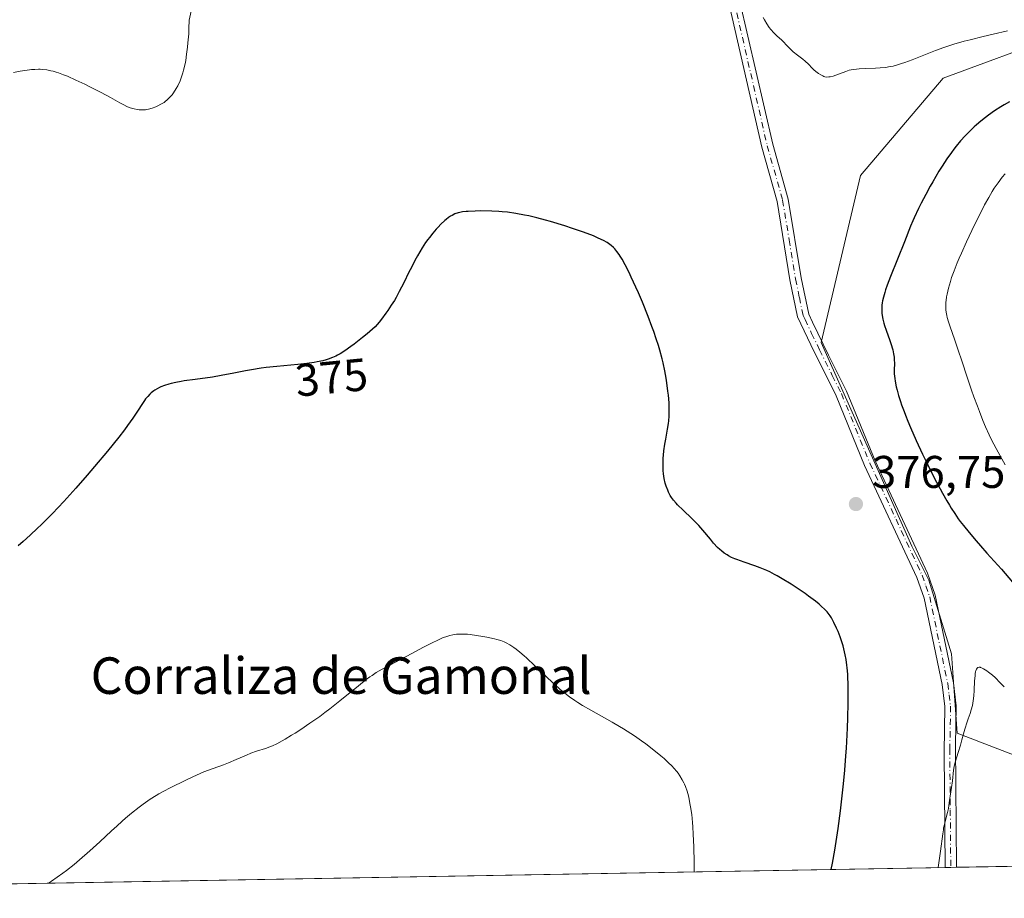
# Model space of a CAD drawing. Units: metres. Extents: x 622261 to 625747, y 4662409 to 4664783.
# Drawn here: x 622483 to 622699, y 4662409 to 4662602 of the extents above; entities that cross this region are included whole.
import ezdxf
from ezdxf.enums import TextEntityAlignment as Align

# ---------------------------------------------------------------- set-up
doc = ezdxf.new("R2010")
doc.units = ezdxf.units.M
doc.header["$MEASUREMENT"] = 0
doc.linetypes.add('DGN Style 4', pattern=[2.6384748266838614, 1.318413404963828, -0.6592067024819142, 0.001648016756204785, -0.6592067024819142])
for name, color, linetype, lineweight in [('Camino Cxs', 7, 'Continuous', 0), ('Camino eje', 30, 'DGN Style 4', 13), ('Comarca CxS', 21, 'Continuous', 0), ('Comunidad Autónoma CxS', 142, 'Continuous', 0), ('Cultivos herbáceos CxS', 92, 'Continuous', 0), ('Curva de nivel maestra', 30, 'Continuous', 30), ('Curva de nivel normal', 30, 'Continuous', 0), ('Espacio natural protegido CxS', 121, 'Continuous', 0), ('Matorral CxS', 135, 'Continuous', 0), ('Municipio CxS', 4, 'Continuous', 0), ('Provincia CxS', 1, 'Continuous', 0), ('Punto de cota en terreno', 7, 'Continuous', 0), ('Rótulo de curva de nivel directora', 7, 'Continuous', 0), ('Rótulo de punto de cota en terreno', 7, 'Continuous', 0), ('Texto cartográfico', 7, 'Continuous', 0)]:
    doc.layers.add(name, color=color, linetype=linetype, lineweight=lineweight)
doc.styles.add('Style-Arial', font='txt')

# ---------------------------------------------------------------- blocks, each defined once
blk = doc.blocks.new('*U3')
at = {"layer": 'Cultivos herbáceos CxS', "color": 92, "linetype": 'Continuous', "lineweight": 0}
for points in [[(622710.6810999997, 4662598.127499999, 380.0378000000055), (622685.4216999998, 4662588.798699999, 379.7565999999933), (622667.3448999999, 4662567.5317, 378.8652000000002), (622658.7440999999, 4662530.9955, 377.2433000000019), (622678.5629000004, 4662486.380700001, 376.9725999999937), (622682.2789000003, 4662478.9451, 377.3242999999929), (622687.2333000004, 4662462.8343, 379.0559999999969), (622688.4710999997, 4662445.484099999, 379.8484000000026), (622736.7796999998, 4662426.8947, 379.9231)], [(622752.6297000004, 4662417.2862, 379.9392999999982), (622301.3399999999, 4662409.359999999, 372.6505999999936)]]:
    blk.add_polyline3d(points, dxfattribs=at)
blk = doc.blocks.new('5PATER')
at = {"layer": 'Punto de cota en terreno', "linetype": 'Continuous', "lineweight": 0}
h = blk.add_hatch(color=51, dxfattribs=at)
edge = h.paths.add_edge_path()
edge.add_ellipse((0, 0), major_axis=(-0.1095731443231308, -0.1110710700762829), ratio=0.9994222409660322, start_angle=0, end_angle=360)
blk = doc.blocks.new('*U12')
at = {"layer": 'Camino Cxs', "color": 7, "linetype": 'Continuous', "lineweight": 0}
blk.add_polyline3d([(622640.8901000004, 4662605.970100001, 379.9771000000038), (622648.1401000004, 4662574.340100001, 379.483699999997), (622651.5201000003, 4662562.340100001, 379.2508999999991), (622654.3501000004, 4662545.100099999, 378.2109000000055), (622656.0000999998, 4662537.130100001, 377.7167000000045), (622656.8101000005, 4662535.440099999, 377.5473000000056), (622660.3000999996, 4662528.2301, 376.9309000000067), (622664.2801000001, 4662520.3301, 376.7065000000002), (622670.5401, 4662505.040100001, 377.1591999999946), (622681.9801000003, 4662480.5001, 377.4925999999978), (622683.6601, 4662475.690099999, 377.9431999999942), (622687.6501000002, 4662456.530099999, 379.6144000000059), (622688.2901, 4662451.440099999, 379.8248000000021), (622688.1300999997, 4662442.8301, 380.062699999995), (622688.3300999999, 4662416.1601, 380.5334000000003), (622688.3300999999, 4662416.1569, 380.5335000000051), (622685.8201000001, 4662416.1128, 380.3291999999929), (622685.6001000004, 4662441.2501, 379.8460000000051), (622685.7901, 4662451.300100001, 379.5832999999984), (622685.1901000004, 4662456.130100001, 379.3619000000036), (622681.2600999996, 4662475.0101, 377.6212999999989), (622679.6601, 4662479.5601, 377.2262999999948), (622668.2401000002, 4662504.040100001, 377.239499999996), (622662.0000999998, 4662519.290100001, 376.9192999999942), (622656.4401000004, 4662530.4801, 377.2146000000066), (622653.5701000001, 4662536.5801, 377.7639000000054), (622651.8901000004, 4662544.640100001, 378.295299999998), (622649.0800999999, 4662561.800100001, 379.3263000000007), (622645.7200999996, 4662573.720100001, 379.3365000000049), (622638.4301000005, 4662605.550100001, 379.7160000000004)], dxfattribs=at)

msp = doc.modelspace()

# ---------------------------------------------------------------- linework, layer by layer
at = {"layer": 'Camino Cxs', "color": 7, "linetype": 'Continuous', "lineweight": 0, "extrusion": (-0.08110118036722784, -0.001424925121301407, 0.9967048550756845), "elevation": -56765.07289296742, "flags": 128}
msp.add_lwpolyline([(-4650757.918896038, 702206.3996403693), (-4650757.918896038, 702203.880953549)], dxfattribs=at)
at = {"layer": 'Camino Cxs', "color": 7, "linetype": 'Continuous', "lineweight": 0}
for points in [[(622632.2200999996, 4662639.530099999, 380.7519999999931), (622634.8400999998, 4662636.5601, 380.6364999999932), (622636.3101000005, 4662633.540100001, 380.4921999999933), (622637.2100999998, 4662631.6801, 380.4186999999947), (622638.5201000003, 4662627.030099999, 380.3025000000052), (622640.8901000004, 4662605.970100001, 379.9771000000038), (622648.1401000004, 4662574.340100001, 379.483699999997), (622651.5201000003, 4662562.340100001, 379.2508999999991), (622654.3501000004, 4662545.100099999, 378.2109000000055), (622656.0000999998, 4662537.130100001, 377.7167000000045), (622656.8101000005, 4662535.440099999, 377.5473000000056), (622660.3000999996, 4662528.2301, 376.9309000000067), (622664.2801000001, 4662520.3301, 376.7065000000002), (622670.5401, 4662505.040100001, 377.1591999999946), (622681.9801000003, 4662480.5001, 377.4925999999978), (622683.6601, 4662475.690099999, 377.9431999999942), (622687.6501000002, 4662456.530099999, 379.6144000000059), (622688.2901, 4662451.440099999, 379.8248000000021), (622688.1300999997, 4662442.8301, 380.062699999995), (622688.3300999999, 4662416.1601, 380.5334000000003), (622688.3300999999, 4662416.1569, 380.5335000000051)], [(622685.8201000001, 4662416.1128, 380.3291999999929), (622685.6001000004, 4662441.2501, 379.8460000000051), (622685.7901, 4662451.300100001, 379.5832999999984), (622685.1901000004, 4662456.130100001, 379.3619000000036), (622681.2600999996, 4662475.0101, 377.6212999999989), (622679.6601, 4662479.5601, 377.2262999999948), (622668.2401000002, 4662504.040100001, 377.239499999996), (622662.0000999998, 4662519.290100001, 376.9192999999942), (622656.4401000004, 4662530.4801, 377.2146000000066), (622653.5701000001, 4662536.5801, 377.7639000000054), (622651.8901000004, 4662544.640100001, 378.295299999998), (622649.0800999999, 4662561.800100001, 379.3263000000007), (622645.7200999996, 4662573.720100001, 379.3365000000049), (622638.4301000005, 4662605.550100001, 379.7160000000004)]]:
    msp.add_polyline3d(points, dxfattribs=at)
at = {"layer": 'Camino eje', "color": 30, "linetype": 'DGN Style 4', "lineweight": 13}
msp.add_polyline3d([(622639.6601, 4662605.7601, 379.8484000000026), (622643.3051000005, 4662589.845100001, 379.5393999999943), (622646.9301000005, 4662574.030099999, 379.4348000000027), (622650.3000999996, 4662562.0701, 379.2878000000055), (622651.7150999998, 4662553.450099999, 378.803700000004), (622653.1201, 4662544.870100001, 378.2589000000008), (622653.9600999998, 4662540.840100001, 378.0124000000069), (622654.7851, 4662536.8551, 377.7403000000049), (622655.1901000004, 4662536.0101, 377.6555999999982), (622656.6250999998, 4662532.960100001, 377.3509999999951), (622658.3701, 4662529.3551, 377.070200000002), (622661.1501000002, 4662523.7601, 376.8570999999938), (622663.1401000004, 4662519.8101, 376.8242000000027), (622669.3901000004, 4662504.540100001, 377.2069999999949), (622675.1001000004, 4662492.300100001, 377.0050999999949), (622680.8201000001, 4662480.030099999, 377.3659999999945), (622681.6201, 4662477.755100001, 377.536500000002), (622682.4600999998, 4662475.350099999, 377.8190000000032), (622686.4200999998, 4662456.3301, 379.4869999999937), (622686.7200999996, 4662453.915100001, 379.5913), (622687.0401, 4662451.370100001, 379.7017000000051), (622686.8651000002, 4662442.040100001, 379.9621999999945), (622686.9650999998, 4662428.7051, 380.273000000001), (622687.0751, 4662416.1349, 380.472299999994)], dxfattribs=at)
at = {"layer": 'Comarca CxS', "color": 21, "linetype": 'Continuous', "lineweight": 0, "flags": 128}
msp.add_lwpolyline([(623961.6134780975, 4662438.520305802), (622301.3400009023, 4662409.359983388), (622263.9334908001, 4664569.775206966), (622261.2900009046, 4664722.449983361), (622448.0684678387, 4664725.732616951), (625358.9332980636, 4664776.89126537), (625705.3800009289, 4664782.979983362), (625719.3348260979, 4663998.746610037), (625746.5400009297, 4662469.869983388)], close=True, dxfattribs=at)
at = {"layer": 'Comunidad Autónoma CxS', "color": 142, "linetype": 'Continuous', "lineweight": 0, "flags": 128}
msp.add_lwpolyline([(623961.6134780975, 4662438.520305802), (622301.3400009023, 4662409.359983388), (622263.9334908001, 4664569.775206966), (622261.2900009046, 4664722.449983361), (622448.0684678387, 4664725.732616951), (625358.9332980636, 4664776.89126537), (625705.3800009289, 4664782.979983362), (625719.3348260979, 4663998.746610037), (625746.5400009297, 4662469.869983388)], close=True, dxfattribs=at)
at = {"layer": 'Cultivos herbáceos CxS', "color": 92, "linetype": 'Continuous', "lineweight": 0, "extrusion": (0.007513846476439961, 0.000131966401436101, 0.999971761949305), "elevation": 5674.478654873138, "flags": 128}
msp.add_lwpolyline([(622732.1949965834, 4662416.577957772), (622667.8935802764, 4662415.448657761)], dxfattribs=at)
at = {"layer": 'Cultivos herbáceos CxS', "color": 92, "linetype": 'Continuous', "lineweight": 0, "extrusion": (-0.01942853384739958, -0.0003412322338124783, 0.999811189991942), "elevation": -13308.78676849591, "flags": 128}
msp.add_lwpolyline([(-4650762.329934888, 704339.698297953), (-4650762.329934888, 703955.0862826686)], dxfattribs=at)
at = {"layer": 'Cultivos herbáceos CxS', "color": 92, "linetype": 'Continuous', "lineweight": 0, "extrusion": (-0.1530279377029275, -0.002694754919116883, 0.988218188751004), "elevation": -107476.7499932723, "flags": 128}
msp.add_lwpolyline([(-4650729.856380923, 696436.7195177594), (-4650729.856380923, 696435.4493584111)], dxfattribs=at)
at = {"layer": 'Cultivos herbáceos CxS', "color": 92, "linetype": 'Continuous', "lineweight": 0, "extrusion": (-0.08256016203807703, -0.001447269772889018, 0.9965850315223739), "elevation": -57777.89993597352, "flags": 128}
msp.add_lwpolyline([(-4650785.974172926, 701937.9303055468), (-4650785.974172925, 701936.670811601)], dxfattribs=at)
at = {"layer": 'Cultivos herbáceos CxS', "color": 92, "linetype": 'Continuous', "lineweight": 0}
msp.add_polyline3d([(622599.2314999999, 4662676.144500001, 385.418399999995), (622602.5756999999, 4662657.303900001, 384.8711000000039), (622635.2597000003, 4662640.0557, 380.4386999999988), (622664.8278999999, 4662637.098099999, 379.1751999999979), (622697.3542999999, 4662658.7919, 379.8165000000009), (622712.1376999998, 4662657.806100001, 380.0997000000062), (622723.9650999998, 4662639.070499999, 381.0371000000014), (622731.8501000004, 4662616.3903, 380.6416999999929), (622730.3907000005, 4662597.201900001, 379.4906999999948), (622710.6810999997, 4662598.127499999, 380.0378000000055), (622685.4216999998, 4662588.798699999, 379.7565999999933), (622667.3448999999, 4662567.5317, 378.8652000000002), (622658.7440999999, 4662530.9955, 377.2433000000019), (622678.5629000004, 4662486.380700001, 376.9725999999937), (622682.2789000003, 4662478.9451, 377.3242999999929), (622687.2333000004, 4662462.8343, 379.0559999999969), (622688.4710999997, 4662445.484099999, 379.8484000000026), (622736.7796999998, 4662426.8947, 379.9231), (622752.8833, 4662419.459100001, 379.8745000000054), (622752.6298000002, 4662417.286400001, 379.9392999999982)], dxfattribs=at)
at = {"layer": 'Curva de nivel maestra', "color": 30, "linetype": 'Continuous', "lineweight": 30, "elevation": 375, "flags": 128}
for points in [[(622699.8899999997, 4662583.620100001), (622698.7800000003, 4662582.9901), (622698.0499999998, 4662582.550100001), (622696.6600000003, 4662581.640100001), (622695.3099999996, 4662580.690099999), (622694.6500000004, 4662580.190099999), (622693.6699999999, 4662579.4001), (622692.7000000002, 4662578.5601), (622692.2100000001, 4662578.120100001), (622690.8899999997, 4662576.870100001), (622690.2300000006, 4662576.190099999), (622689.2300000006, 4662575.090100001), (622688.2199999997, 4662573.890100001), (622687.7199999997, 4662573.2501), (622687.2100000001, 4662572.5701), (622686.1900000004, 4662571.130100001), (622685.1699999999, 4662569.5701), (622684.4900000002, 4662568.470100001), (622683.1200000001, 4662566.120100001), (622682.5999999996, 4662565.200099999), (622681.5899999999, 4662563.3201), (622680.6299999999, 4662561.470100001), (622680.0499999998, 4662560.300100001), (622679.0599999996, 4662558.2301), (622678.7699999996, 4662557.5801), (622678.2800000003, 4662556.4301), (622676.9600000001, 4662552.9901), (622673.9199999999, 4662545.440099999), (622673.1900000004, 4662543.4901), (622672.8300000001, 4662542.470100001), (622672.6399999997, 4662541.880100001), (622672.3499999996, 4662540.890100001), (622672.1500000004, 4662540.0601), (622672.0800000001, 4662539.670100001), (622672.0099999999, 4662539.110099999), (622671.9900000002, 4662538.8301), (622671.9800000006, 4662538.2501), (622672.0199999996, 4662537.380100001), (622672.0800000001, 4662536.9001), (622672.2199999997, 4662536.100099999), (622672.4400000004, 4662535.200099999), (622672.5800000001, 4662534.710100001), (622672.9299999997, 4662533.6501), (622673.7400000002, 4662531.4001), (622674.1100000005, 4662530.3201), (622674.2599999999, 4662529.8201), (622674.3899999997, 4662529.350099999), (622674.5800000001, 4662528.5101), (622674.6900000004, 4662527.7501), (622674.7199999997, 4662527.280099999), (622674.7300000006, 4662526.390100001), (622674.6799999997, 4662524.9801), (622674.7000000002, 4662524.120100001), (622674.8099999996, 4662523.0801), (622674.9100000003, 4662522.470100001), (622675.1600000003, 4662521.2301), (622675.3399999999, 4662520.520099999), (622675.6600000003, 4662519.360099999), (622676.0700000003, 4662518.0601), (622676.3099999996, 4662517.360099999), (622676.8600000005, 4662515.850099999), (622677.1699999999, 4662515.050100001), (622677.6799999997, 4662513.7601), (622678.2599999999, 4662512.4001), (622679.54, 4662509.5101), (622680.9199999999, 4662506.550100001), (622681.8600000005, 4662504.620100001), (622683.6100000005, 4662501.100099999), (622684.7400000002, 4662498.9301), (622685.25, 4662497.9901), (622686.2000000002, 4662496.3201), (622686.7800000003, 4662495.340100001), (622687.1699999999, 4662494.720100001), (622687.9299999997, 4662493.5601), (622688.7199999997, 4662492.420100001), (622689.1500000004, 4662491.8301), (622689.8499999996, 4662490.9101), (622691.0999999996, 4662489.370100001), (622692.6500000004, 4662487.540100001), (622693.5800000001, 4662486.4801), (622694.9699999997, 4662484.9101), (622698.1399999997, 4662481.360099999), (622700.6100000005, 4662478.540100001)], [(622660.898, 4662415.6753), (622661.1799999997, 4662417.0701), (622661.6900000004, 4662419.890100001), (622662.1500000004, 4662422.7401), (622662.4299999997, 4662424.6601), (622662.9500000002, 4662428.530099999), (622663.4000000004, 4662432.420100001), (622663.6100000005, 4662434.4001), (622663.8899999997, 4662437.4301), (622664.1399999997, 4662440.5601), (622664.25, 4662442.1801), (622664.4800000006, 4662446.620100001), (622664.5700000003, 4662448.850099999), (622664.6399999997, 4662452.0701), (622664.6500000004, 4662455.030099999), (622664.6200000001, 4662456.380100001), (622664.5700000003, 4662457.610099999), (622664.5300000003, 4662458.370100001), (622664.4199999999, 4662459.7601), (622664.3499999996, 4662460.4001), (622664.1799999997, 4662461.5801), (622663.9900000002, 4662462.6601), (622663.8399999999, 4662463.3201), (622663.5199999996, 4662464.5801), (622663.3099999996, 4662465.2601), (622662.8700000001, 4662466.550100001), (622662.4100000003, 4662467.7401), (622662.0999999996, 4662468.470100001), (622661.5, 4662469.7401), (622660.9500000002, 4662470.7501), (622660.6900000004, 4662471.170100001), (622660.2800000003, 4662471.7501), (622660.0599999996, 4662472.020099999), (622659.5599999996, 4662472.5601), (622658.7599999999, 4662473.3101), (622658.29, 4662473.720100001), (622657.4699999997, 4662474.370100001), (622655.9699999997, 4662475.4901), (622655.1900000004, 4662476.040100001), (622653.4699999997, 4662477.210100001), (622652.1299999999, 4662478.0801), (622650.2199999997, 4662479.280099999), (622649.0800000001, 4662479.940099999), (622648.5499999998, 4662480.2301), (622647.5199999996, 4662480.7601), (622646.8399999999, 4662481.0701), (622645.4100000003, 4662481.6601), (622644.2400000002, 4662482.090100001), (622641.8499999996, 4662482.9001), (622640.2800000003, 4662483.460100001), (622639.8499999996, 4662483.640100001), (622639.0999999996, 4662483.960100001), (622638.4800000006, 4662484.270099999), (622638.1299999999, 4662484.4801), (622637.5, 4662484.9001), (622636.8899999997, 4662485.370100001), (622636.5800000001, 4662485.640100001), (622636.0800000001, 4662486.130100001), (622635.2000000002, 4662487.090100001), (622634.5, 4662487.920100001), (622632.8600000005, 4662489.9001), (622631.9400000004, 4662490.950099999), (622631.4600000001, 4662491.470100001), (622630.4699999997, 4662492.470100001), (622628.54, 4662494.300100001), (622627.3200000003, 4662495.4801), (622626.9900000002, 4662495.8301), (622626.4199999999, 4662496.4801), (622625.9800000006, 4662497.0801), (622625.7300000006, 4662497.470100001), (622625.3300000001, 4662498.2501), (622625.1500000004, 4662498.6501), (622624.8300000001, 4662499.5001), (622624.6299999999, 4662500.1601), (622624.3899999997, 4662501.1801), (622624.2300000006, 4662502.2501), (622624.1600000003, 4662502.9801), (622624.1399999997, 4662503.4901), (622624.1299999999, 4662504.550100001), (622624.1699999999, 4662505.690099999), (622624.2100000001, 4662506.290100001), (622624.3099999996, 4662507.2301), (622624.5199999996, 4662508.7401), (622624.7100000001, 4662509.800100001), (622625.1200000001, 4662512.040100001), (622625.2999999998, 4662513.210100001), (622625.3700000001, 4662513.800100001), (622625.4600000001, 4662514.880100001), (622625.4900000002, 4662515.4301), (622625.5, 4662516.3101), (622625.4500000002, 4662517.7601), (622625.3099999996, 4662519.4101), (622625.2000000002, 4662520.340100001), (622624.9600000001, 4662522.1601), (622624.79, 4662523.1601), (622624.5, 4662524.770099999), (622624.1299999999, 4662526.4901), (622623.9100000003, 4662527.390100001), (622623.4100000003, 4662529.290100001), (622623.1299999999, 4662530.280099999), (622622.6500000004, 4662531.800100001), (622622.1100000005, 4662533.390100001), (622621.7199999997, 4662534.460100001), (622620.9000000004, 4662536.630100001), (622619.6100000005, 4662539.8101), (622618.75, 4662541.8101), (622618.2000000002, 4662543.050100001), (622617.1900000004, 4662545.2501), (622616.6900000004, 4662546.290100001), (622615.8600000005, 4662547.960100001), (622615.1699999999, 4662549.190099999), (622614.7800000003, 4662549.8301), (622614.5300000003, 4662550.200099999), (622614.0499999998, 4662550.850099999), (622613.5599999996, 4662551.450099999), (622613.29, 4662551.7401), (622612.8200000003, 4662552.170100001), (622612.2400000002, 4662552.600099999), (622611.9000000004, 4662552.8201), (622611.0999999996, 4662553.270099999), (622610.6299999999, 4662553.5101), (622609.8200000003, 4662553.880100001), (622608.8899999997, 4662554.270099999), (622606.7300000006, 4662555.090100001), (622604.3200000003, 4662555.920100001), (622602.6699999999, 4662556.460100001), (622599.5, 4662557.420100001), (622598.4299999997, 4662557.7301), (622596.5, 4662558.2401), (622594.8099999996, 4662558.6501), (622593.7999999998, 4662558.860099999), (622591.9699999997, 4662559.200099999), (622590.1399999997, 4662559.450099999), (622588.9800000006, 4662559.5701), (622588.2199999997, 4662559.630100001), (622586.6600000003, 4662559.700099999), (622584.2100000001, 4662559.7401), (622583.0300000003, 4662559.720100001), (622581.4800000006, 4662559.6601), (622581.04, 4662559.620100001), (622580.2800000003, 4662559.530099999), (622579.6600000003, 4662559.4101), (622579.29, 4662559.3201), (622578.6200000001, 4662559.0801), (622577.9900000002, 4662558.780099999), (622577.6699999999, 4662558.600099999), (622577.1799999997, 4662558.280099999), (622576.6600000003, 4662557.880100001), (622576.3899999997, 4662557.640100001), (622575.5199999996, 4662556.8201), (622574.9199999999, 4662556.190099999), (622574.5199999996, 4662555.7601), (622573.75, 4662554.860099999), (622573.04, 4662553.970100001), (622572.7000000002, 4662553.520099999), (622572.2100000001, 4662552.8201), (622571.4600000001, 4662551.670100001), (622570.4100000003, 4662549.9001), (622569.8700000001, 4662548.9301), (622569.0800000001, 4662547.4001), (622568.5499999998, 4662546.3301), (622567.4500000002, 4662544.040100001), (622566.4500000002, 4662542.100099999), (622565.75, 4662540.8301), (622565.3600000005, 4662540.1601), (622564.7000000002, 4662539.100099999), (622563.9400000004, 4662537.960100001), (622563.5199999996, 4662537.360099999), (622562.5800000001, 4662536.090100001), (622562.0599999996, 4662535.4301), (622561.2000000002, 4662534.380100001), (622559.4299999997, 4662532.880100001), (622558.3899999997, 4662532.030099999), (622556.5999999996, 4662530.620100001), (622555.8399999999, 4662530.0601), (622554.5499999998, 4662529.1601), (622553.4900000002, 4662528.5101), (622552.9199999999, 4662528.210100001), (622552.5300000003, 4662528.0101), (622551.8499999996, 4662527.700099999), (622550.9000000004, 4662527.3301), (622550.4299999997, 4662527.1801), (622549.7000000002, 4662526.970100001), (622548.4900000002, 4662526.710100001), (622547.8099999996, 4662526.600099999), (622546.2100000001, 4662526.390100001), (622544.25, 4662526.1801), (622539.6699999999, 4662525.7401), (622537.3300000001, 4662525.4801), (622536.2000000002, 4662525.3301), (622534.0899999999, 4662524.9901), (622532.7699999996, 4662524.7501), (622530.2599999999, 4662524.2401), (622527.4699999997, 4662523.710100001), (622525.5499999998, 4662523.4101), (622521.8200000003, 4662522.9001), (622519.4000000004, 4662522.5601), (622518.7199999997, 4662522.450099999), (622517.54, 4662522.220100001), (622516.5700000003, 4662521.9901), (622516.0199999996, 4662521.840100001), (622515.0899999999, 4662521.540100001), (622514.3099999996, 4662521.2501), (622513.9600000001, 4662521.100099999), (622513.4600000001, 4662520.850099999), (622513, 4662520.5701), (622512.7699999996, 4662520.4101), (622512.1699999999, 4662519.9301), (622511.8700000001, 4662519.6501), (622511.4199999999, 4662519.1801), (622510.9600000001, 4662518.620100001), (622510.7300000006, 4662518.3101), (622510.25, 4662517.620100001), (622509.1799999997, 4662515.950099999), (622508.1600000003, 4662514.4101), (622507.0099999999, 4662512.790100001), (622506.3099999996, 4662511.860099999), (622505.0599999996, 4662510.2401), (622502.6100000005, 4662507.200099999), (622499.7800000003, 4662503.8101), (622498.1900000004, 4662501.950099999), (622495.6699999999, 4662499.0601), (622493.0899999999, 4662496.210100001), (622491.8099999996, 4662494.840100001), (622490.5499999998, 4662493.530099999), (622489.7199999997, 4662492.690099999), (622488.0999999996, 4662491.0801), (622487.29, 4662490.3101), (622485.7100000001, 4662488.8201), (622484.1399999997, 4662487.4001), (622483.0999999996, 4662486.4901)]]:
    msp.add_lwpolyline(points, dxfattribs=at)
at = {"layer": 'Curva de nivel normal', "color": 30, "linetype": 'Continuous', "lineweight": 0, "flags": 128}
for points, elevation in [([(622520.9299999997, 4662603.470100001), (622520.5, 4662601.470100001), (622520.4299999997, 4662599.630100001), (622520.3700000001, 4662598.5001), (622520.2199999997, 4662596.5001), (622520.1299999999, 4662595.610099999), (622519.9299999997, 4662594.030099999), (622519.7199999997, 4662592.690099999), (622519.5700000003, 4662591.9101), (622519.2599999999, 4662590.5801), (622519.0899999999, 4662589.940099999), (622518.7599999999, 4662588.860099999), (622518.4100000003, 4662587.970100001), (622518.1799999997, 4662587.450099999), (622518.0099999999, 4662587.130100001), (622517.6600000003, 4662586.520099999), (622517.0599999996, 4662585.620100001), (622516.7400000002, 4662585.1801), (622516.2000000002, 4662584.5601), (622515.6200000001, 4662583.9901), (622515.2999999998, 4662583.7401), (622514.9800000006, 4662583.5001), (622514.2999999998, 4662583.090100001), (622513.6200000001, 4662582.7501), (622513.1799999997, 4662582.5601), (622512.3600000005, 4662582.2601), (622511.5999999996, 4662582.040100001), (622511.1699999999, 4662581.950099999), (622510.9000000004, 4662581.9001), (622510.3700000001, 4662581.860099999), (622509.8300000001, 4662581.860099999), (622509.5599999996, 4662581.880100001), (622509.1299999999, 4662581.9301), (622508.4699999997, 4662582.0601), (622507.8700000001, 4662582.220100001), (622507.54, 4662582.340100001), (622507.0099999999, 4662582.550100001), (622506.0599999996, 4662583.0101), (622505.2999999998, 4662583.420100001), (622503.2999999998, 4662584.540100001), (622501.2199999997, 4662585.6601), (622498.9000000004, 4662586.860099999), (622497.6299999999, 4662587.4801), (622495.7100000001, 4662588.390100001), (622493.8499999996, 4662589.210100001), (622492.9800000006, 4662589.5601), (622491.9100000003, 4662589.950099999), (622491.4100000003, 4662590.110099999), (622490.7000000002, 4662590.3201), (622490.2400000002, 4662590.4301), (622489.3499999996, 4662590.600099999), (622488.4800000006, 4662590.710100001), (622487.9000000004, 4662590.7401), (622487.5099999999, 4662590.7501), (622486.7100000001, 4662590.7301), (622486.0099999999, 4662590.6801), (622485.5300000003, 4662590.640100001), (622484.5300000003, 4662590.5101), (622483.4900000002, 4662590.3201), (622482.0599999996, 4662590.0101)], 380), ([(622699.5199999996, 4662599.120100001), (622696.3700000001, 4662598.4301), (622694.1399999997, 4662597.920100001), (622691.2999999998, 4662597.220100001), (622690.04, 4662596.9001), (622687.7100000001, 4662596.2501), (622686.4000000004, 4662595.8301), (622685.5499999998, 4662595.540100001), (622683.7199999997, 4662594.840100001), (622678.6299999999, 4662592.840100001), (622677.0099999999, 4662592.2301), (622676.2800000003, 4662591.9801), (622675.6100000005, 4662591.7601), (622674.4699999997, 4662591.450099999), (622673.4800000006, 4662591.2501), (622672.8700000001, 4662591.1601), (622671.6299999999, 4662591.0701), (622670.5999999996, 4662591.020099999), (622668.4600000001, 4662590.940099999), (622667.0199999996, 4662590.860099999), (622665.8899999997, 4662590.7301), (622665.2599999999, 4662590.620100001), (622664.8700000001, 4662590.520099999), (622664.0899999999, 4662590.290100001), (622661.3200000003, 4662589.270099999), (622660.6799999997, 4662589.100099999), (622660.3899999997, 4662589.0601), (622659.9699999997, 4662589.050100001), (622659.5599999996, 4662589.120100001), (622659.3399999999, 4662589.190099999), (622659.1100000005, 4662589.280099999), (622658.6399999997, 4662589.520099999), (622658.1500000004, 4662589.8301), (622657.8300000001, 4662590.0601), (622657.2100000001, 4662590.5701), (622656.7800000003, 4662590.9801), (622655.9600000001, 4662591.8301), (622655.2599999999, 4662592.4901), (622654.7100000001, 4662592.9301), (622653.5199999996, 4662593.8301), (622652.6299999999, 4662594.540100001), (622652.0999999996, 4662595.040100001), (622651.1299999999, 4662596.050100001), (622650.4600000001, 4662596.7601), (622650.0199999996, 4662597.190099999), (622649.1200000001, 4662598.020099999), (622648.4000000004, 4662598.720100001), (622647.7300000006, 4662599.470100001), (622647.3799999999, 4662599.9101), (622646.8600000005, 4662600.670100001), (622646.3300000001, 4662601.5601), (622646.0700000003, 4662602.0601)], 380), ([(622698.9600000001, 4662567.880100001), (622698.3499999996, 4662567.140100001), (622697.4199999999, 4662565.9301), (622696.5800000001, 4662564.710100001), (622696.1200000001, 4662563.9901), (622695.3700000001, 4662562.710100001), (622694.4900000002, 4662561.110099999), (622694, 4662560.1601), (622693.2699999996, 4662558.7301), (622691.6900000004, 4662555.5001), (622690.5, 4662552.960100001), (622689.4000000004, 4662550.530099999), (622688.9100000003, 4662549.420100001), (622688.4900000002, 4662548.4101), (622687.79, 4662546.640100001), (622687.2599999999, 4662545.170100001), (622686.9900000002, 4662544.3301), (622686.5800000001, 4662542.850099999), (622686.2800000003, 4662541.5701), (622686.1699999999, 4662540.9801), (622686.0499999998, 4662540.1501), (622686.0099999999, 4662539.7601), (622685.9600000001, 4662539.020099999), (622685.9699999997, 4662538.4001), (622685.9900000002, 4662538.090100001), (622686.0499999998, 4662537.620100001), (622686.1900000004, 4662536.860099999), (622686.2999999998, 4662536.450099999), (622686.5700000003, 4662535.520099999), (622686.9299999997, 4662534.4101), (622687.9000000004, 4662531.6601), (622688.79, 4662529.100099999), (622689.4299999997, 4662527.170100001), (622690.7300000006, 4662523.1801), (622691.6200000001, 4662520.530099999), (622692.1200000001, 4662519.100099999), (622692.9299999997, 4662517.0001), (622693.3600000005, 4662515.880100001), (622694.0700000003, 4662513.920100001), (622694.6399999997, 4662512.520099999), (622695.4600000001, 4662510.7601), (622696, 4662509.670100001), (622696.9900000002, 4662507.7501), (622698.2300000006, 4662505.4801), (622698.9600000001, 4662504.210100001)], 370.0000000000001), ([(622630.9199999999, 4662415.148600001), (622630.9199999999, 4662417.1601), (622630.8700000001, 4662420.610099999), (622630.7599999999, 4662423.420100001), (622630.6500000004, 4662425.0101), (622630.5800000001, 4662425.960100001), (622630.4000000004, 4662427.670100001), (622630.1600000003, 4662429.340100001), (622630.0300000003, 4662430.100099999), (622629.75, 4662431.4801), (622629.5300000003, 4662432.3101), (622629.3799999999, 4662432.8301), (622629.04, 4662433.790100001), (622628.8200000003, 4662434.300100001), (622628.6699999999, 4662434.620100001), (622628.3499999996, 4662435.2501), (622627.8099999996, 4662436.140100001), (622627.4100000003, 4662436.710100001), (622627.1299999999, 4662437.0801), (622626.5, 4662437.8201), (622626.1200000001, 4662438.2401), (622625.29, 4662439.0801), (622624.3600000005, 4662439.940099999), (622623.6699999999, 4662440.540100001), (622622.1299999999, 4662441.790100001), (622620.3600000005, 4662443.130100001), (622619.4000000004, 4662443.8301), (622617.8799999999, 4662444.880100001), (622616.29, 4662445.9301), (622615.4699999997, 4662446.440099999), (622614.6399999997, 4662446.940099999), (622612.9800000006, 4662447.9101), (622608.3700000001, 4662450.4901), (622606.54, 4662451.5701), (622605.4900000002, 4662452.2301), (622604.8600000005, 4662452.640100001), (622603.7100000001, 4662453.4301), (622602.6600000003, 4662454.210100001), (622602.1399999997, 4662454.630100001), (622601.3099999996, 4662455.3301), (622599.8499999996, 4662456.6501), (622598.6900000004, 4662457.7601), (622596.1100000005, 4662460.2401), (622594.2999999998, 4662461.940099999), (622593.7699999996, 4662462.420100001), (622592.8200000003, 4662463.2301), (622592, 4662463.880100001), (622591.5099999999, 4662464.2301), (622590.6299999999, 4662464.8101), (622589.8099999996, 4662465.2601), (622589.3700000001, 4662465.460100001), (622588.6399999997, 4662465.7401), (622587.75, 4662466.0001), (622587.2400000002, 4662466.130100001), (622585.5999999996, 4662466.4901), (622584.6900000004, 4662466.6601), (622583.2999999998, 4662466.890100001), (622581.9800000006, 4662467.0601), (622581.3600000005, 4662467.120100001), (622580.7999999998, 4662467.1601), (622579.8099999996, 4662467.1801), (622578.9600000001, 4662467.120100001), (622578.4500000002, 4662467.0601), (622578.1299999999, 4662467.0001), (622577.5199999996, 4662466.860099999), (622576.5899999999, 4662466.5801), (622576.0700000003, 4662466.390100001), (622575.1600000003, 4662466.0001), (622573.3399999999, 4662465.110099999), (622571.75, 4662464.290100001), (622568.0899999999, 4662462.340100001), (622565.4600000001, 4662460.950099999), (622563.5499999998, 4662459.960100001), (622562.6799999997, 4662459.4901), (622561.3899999997, 4662458.7301), (622560.4900000002, 4662458.140100001), (622560, 4662457.800100001), (622559.2300000006, 4662457.2401), (622557.4900000002, 4662455.880100001), (622553.4100000003, 4662452.5701), (622551.2199999997, 4662450.8201), (622550.1200000001, 4662449.9801), (622549.0300000003, 4662449.1601), (622546.9000000004, 4662447.6501), (622544.9000000004, 4662446.300100001), (622543.6600000003, 4662445.5101), (622542.8899999997, 4662445.030099999), (622541.5, 4662444.200099999), (622540.8099999996, 4662443.8201), (622539.6399999997, 4662443.190099999), (622538.6799999997, 4662442.7401), (622538.1299999999, 4662442.5101), (622537.1799999997, 4662442.170100001), (622535.2000000002, 4662441.5601), (622533.9800000006, 4662441.110099999), (622533, 4662440.700099999), (622530.7699999996, 4662439.720100001), (622529.0599999996, 4662439.0001), (622527.9699999997, 4662438.5801), (622525.7199999997, 4662437.780099999), (622523.7199999997, 4662437.0001), (622521.3099999996, 4662435.940099999), (622519.6100000005, 4662435.1501), (622516.5, 4662433.640100001), (622514.7800000003, 4662432.7301), (622513.8300000001, 4662432.190099999), (622513.2300000006, 4662431.8301), (622511.9699999997, 4662431.020099999), (622510.4500000002, 4662429.9801), (622509.5300000003, 4662429.300100001), (622507.8799999999, 4662428.0001), (622506.5800000001, 4662426.890100001), (622505.8499999996, 4662426.2501), (622504.6600000003, 4662425.1801), (622503.5, 4662424.110099999), (622500.9199999999, 4662421.710100001), (622498.7800000003, 4662419.7601), (622496.4900000002, 4662417.770099999), (622495.3099999996, 4662416.780099999), (622493.6799999997, 4662415.4801), (622492.8600000005, 4662414.860099999), (622491.6100000005, 4662413.950099999), (622490.3399999999, 4662413.0801), (622489.7000000002, 4662412.670100001), (622489.6968, 4662412.668199999)], 370), ([(622698.79, 4662455.620100001), (622697.9000000004, 4662456.5101), (622696.7800000003, 4662457.6501), (622696.2100000001, 4662458.170100001), (622695.9199999999, 4662458.420100001), (622695.3399999999, 4662458.870100001), (622694.9600000001, 4662459.140100001), (622694.25, 4662459.5801), (622693.7999999998, 4662459.800100001), (622693.5999999996, 4662459.870100001), (622693.4900000002, 4662459.9001), (622693.2800000003, 4662459.9301), (622693.0300000003, 4662459.880100001), (622692.9000000004, 4662459.790100001), (622692.8200000003, 4662459.710100001), (622692.6900000004, 4662459.4901), (622692.5700000003, 4662459.1601), (622692.5199999996, 4662458.950099999), (622692.4299999997, 4662458.440099999), (622692.3799999999, 4662458.020099999), (622692.2999999998, 4662456.960100001), (622692.1900000004, 4662454.8301), (622692.1100000005, 4662453.670100001), (622691.9800000006, 4662452.540100001), (622691.9000000004, 4662452.020099999), (622691.7999999998, 4662451.530099999), (622691.5700000003, 4662450.620100001), (622691.29, 4662449.770099999), (622690.8700000001, 4662448.610099999), (622690.6600000003, 4662447.9801), (622690.1699999999, 4662446.360099999), (622689.5099999999, 4662444.0001), (622689.1799999997, 4662442.850099999), (622688.6900000004, 4662441.2601), (622688.1200000001, 4662439.4001), (622687.9100000003, 4662438.5701), (622687.8300000001, 4662438.170100001), (622687.7000000002, 4662437.420100001), (622687.4299999997, 4662435.040100001), (622687.2199999997, 4662433.620100001), (622686.9100000003, 4662431.710100001), (622686.7800000003, 4662430.860099999), (622686.5499999998, 4662429.0001), (622686.3799999999, 4662428.120100001), (622686.0999999996, 4662427.0701), (622685.6900000004, 4662425.520099999), (622685.5199999996, 4662424.7501), (622685.4500000002, 4662424.370100001), (622685.3300000001, 4662423.450099999), (622684.8499999996, 4662419.6801), (622684.3492999999, 4662416.086999999)], 380.0000000000001)]:
    msp.add_lwpolyline(points, dxfattribs=dict(at, elevation=elevation))
at = {"layer": 'Espacio natural protegido CxS', "color": 121, "linetype": 'Continuous', "lineweight": 0, "flags": 128}
msp.add_lwpolyline([(623961.6134780975, 4662438.520305802), (622301.3400009023, 4662409.359983388), (622263.9334908001, 4664569.775206966), (622261.2900009046, 4664722.449983361), (622448.0684678387, 4664725.732616951), (625358.9332980636, 4664776.89126537), (625705.3800009289, 4664782.979983362), (625719.3348260979, 4663998.746610037), (625746.5400009297, 4662469.869983388)], close=True, dxfattribs=at)
at = {"layer": 'Matorral CxS', "color": 135, "linetype": 'Continuous', "lineweight": 0}
for points in [[(622599.2314999999, 4662676.144500001, 385.418399999995), (622602.5756999999, 4662657.303900001, 384.8711000000039), (622635.2597000003, 4662640.0557, 380.4386999999988), (622664.8278999999, 4662637.098099999, 379.1751999999979), (622697.3542999999, 4662658.7919, 379.8165000000009), (622712.1376999998, 4662657.806100001, 380.0997000000062), (622723.9650999998, 4662639.070499999, 381.0371000000014), (622731.8501000004, 4662616.3903, 380.6416999999929), (622730.3907000005, 4662597.201900001, 379.4906999999948), (622710.6810999997, 4662598.127499999, 380.0378000000055), (622685.4216999998, 4662588.798699999, 379.7565999999933), (622667.3448999999, 4662567.5317, 378.8652000000002), (622658.7440999999, 4662530.9955, 377.2433000000019), (622678.5629000004, 4662486.380700001, 376.9725999999937), (622682.2789000003, 4662478.9451, 377.3242999999929), (622687.2333000004, 4662462.8343, 379.0559999999969), (622688.4710999997, 4662445.484099999, 379.8484000000026), (622736.7796999998, 4662426.8947, 379.9231), (622752.8833, 4662419.459100001, 379.8745000000054), (622752.6298000002, 4662417.286400001, 379.9392999999982)], [(622736.7796999998, 4662426.8947, 379.9231), (622688.4710999997, 4662445.484099999, 379.8484000000026), (622687.2333000004, 4662462.8343, 379.0559999999969), (622682.2789000003, 4662478.9451, 377.3242999999929), (622678.5629000004, 4662486.380700001, 376.9725999999937), (622658.7440999999, 4662530.9955, 377.2433000000019), (622667.3448999999, 4662567.5317, 378.8652000000002), (622685.4216999998, 4662588.798699999, 379.7565999999933), (622710.6810999997, 4662598.127499999, 380.0378000000055)]]:
    msp.add_polyline3d(points, dxfattribs=at)
at = {"layer": 'Municipio CxS', "color": 4, "linetype": 'Continuous', "lineweight": 0, "flags": 128}
msp.add_lwpolyline([(623961.6134780975, 4662438.520305802), (622301.3400009023, 4662409.359983388), (622263.9334908001, 4664569.775206966), (622273.6000000002, 4664580.201), (622288.258000001, 4664596.807999999), (622316.2020000003, 4664628.846000001), (622357.8859999992, 4664660.681), (622391.5900000009, 4664684.962999999), (622396.0680000006, 4664688.196000001), (622448.0360000008, 4664725.718000002), (622448.0684678387, 4664725.732616951), (625358.9332980636, 4664776.89126537)], dxfattribs=at)
at = {"layer": 'Provincia CxS', "color": 1, "linetype": 'Continuous', "lineweight": 0, "flags": 128}
msp.add_lwpolyline([(623961.6134780975, 4662438.520305802), (622301.3400009023, 4662409.359983388), (622263.9334908001, 4664569.775206966), (622261.2900009046, 4664722.449983361), (622448.0684678387, 4664725.732616951), (625358.9332980636, 4664776.89126537), (625705.3800009289, 4664782.979983362), (625719.3348260979, 4663998.746610037), (625746.5400009297, 4662469.869983388)], close=True, dxfattribs=at)

# ---------------------------------------------------------------- block references
at = {"layer": 'Camino Cxs', "color": 7, "linetype": 'Continuous', "lineweight": 0}
msp.add_blockref('*U12', (0, 0), dxfattribs=at)
at = {"layer": 'Cultivos herbáceos CxS', "color": 92, "linetype": 'Continuous', "lineweight": 0}
msp.add_blockref('*U3', (0, 0), dxfattribs=at)
at = {"layer": 'Punto de cota en terreno', "color": 7, "linetype": 'Continuous', "lineweight": 0, "xscale": 10, "yscale": 10, "zscale": 10}
msp.add_blockref('5PATER', (622666.3300000001, 4662495.619999999, 376.75), dxfattribs=at)

# ---------------------------------------------------------------- texts
at = {"layer": 'Rótulo de curva de nivel directora', "color": 7, "linetype": 'Continuous', "lineweight": 0, "style": 'Style-Arial'}
msp.add_text('375', height=7.000000000000002, rotation=5.487664135113851, dxfattribs=at).set_placement((622551.6064741362, 4662523.342929625), align=Align.MIDDLE_CENTER)
at = {"layer": 'Rótulo de punto de cota en terreno', "color": 7, "linetype": 'Continuous', "lineweight": 0, "style": 'Style-Arial'}
msp.add_text('376,75', height=7.000000000000002, dxfattribs=at).set_placement((622669.8578000005, 4662499.147800001))
at = {"layer": 'Texto cartográfico', "color": 7, "linetype": 'Continuous', "lineweight": 0, "style": 'Style-Arial'}
msp.add_text('Corraliza de Gamonal', height=8, dxfattribs=at).set_placement((622553.7316634147, 4662458.082750001), align=Align.MIDDLE_CENTER)

doc.saveas('drawing.dxf')
